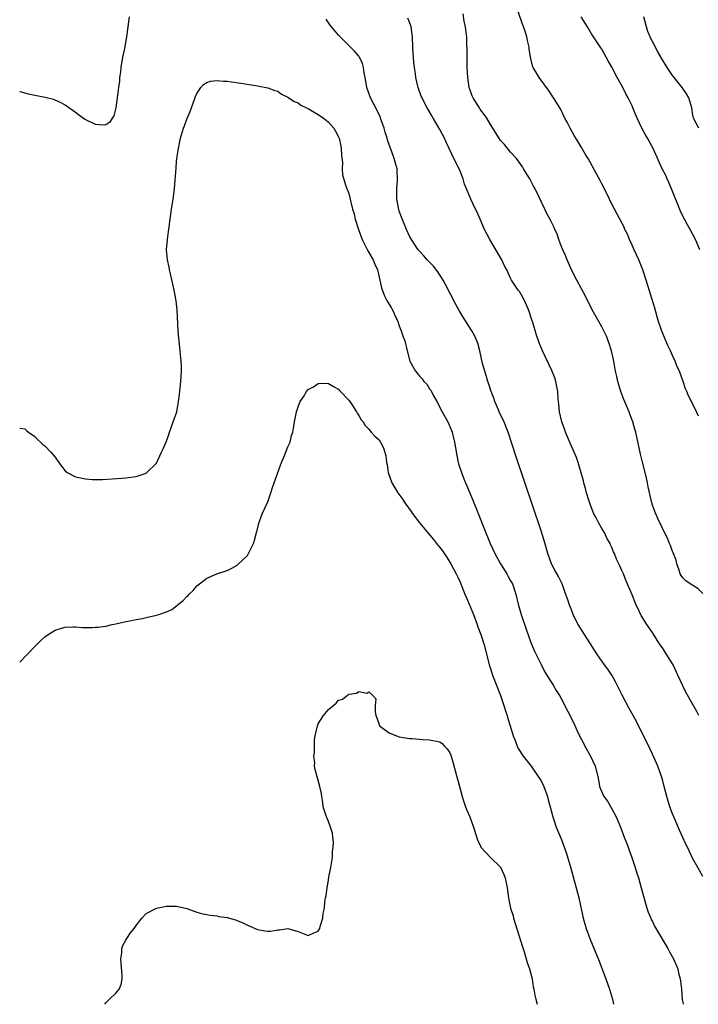
# Model space of a CAD drawing. Units: inches. Extents: x 2649000 to 2652000, y 1560000 to 1561272.
# Drawn here: x 2649000 to 2649134, y 1560000 to 1560194 of the extents above; entities that cross this region are included whole.
import ezdxf

# ---------------------------------------------------------------- set-up
doc = ezdxf.new("R2010")
doc.units = ezdxf.units.IN
doc.header["$MEASUREMENT"] = 0
doc.layers.add('LD26491560_10ft', color=132, linetype='Continuous')

msp = doc.modelspace()

# ---------------------------------------------------------------- linework, layer by layer
at = {"layer": 'LD26491560_10ft'}
for points, elevation in [([(2649135, 1560081.14), (2649134.04, 1560082.04), (2649133, 1560082.67), (2649132.81, 1560082.81), (2649132.48, 1560083), (2649131.62, 1560083.62), (2649131, 1560084.19), (2649130.66, 1560084.66), (2649130.49, 1560085), (2649130.27, 1560085.73), (2649129.84, 1560087), (2649129.67, 1560087.67), (2649129.13, 1560089.13), (2649129, 1560089.38), (2649128.59, 1560090.59), (2649128.38, 1560091), (2649128.01, 1560092.01), (2649127.45, 1560093), (2649126.07, 1560095.93), (2649125.61, 1560097), (2649125, 1560098.58), (2649124.87, 1560099), (2649124.17, 1560102.17), (2649124.03, 1560103), (2649123.75, 1560104.25), (2649123.04, 1560107.04), (2649122.66, 1560108.66), (2649121.96, 1560112.04), (2649121.73, 1560113), (2649121.55, 1560113.55), (2649121.15, 1560115), (2649120.55, 1560116.55), (2649120.39, 1560117), (2649119.97, 1560118.03), (2649119.39, 1560119.39), (2649118.77, 1560121), (2649118.15, 1560123), (2649117.96, 1560123.96), (2649117.72, 1560125), (2649117.43, 1560126.57), (2649117.31, 1560127.31), (2649116.91, 1560129), (2649116.47, 1560130.47), (2649115.92, 1560131.92), (2649115.41, 1560133), (2649115, 1560133.77), (2649113.11, 1560137.11), (2649111.81, 1560139.81), (2649110.08, 1560143), (2649109.1, 1560144.9), (2649108.44, 1560146.44), (2649108.17, 1560147), (2649107.83, 1560147.83), (2649107.31, 1560149), (2649107, 1560149.79), (2649106.55, 1560151), (2649106.16, 1560152.16), (2649105.74, 1560153), (2649105.53, 1560153.53), (2649104.86, 1560154.86), (2649104.16, 1560156.16), (2649103.74, 1560157), (2649103, 1560158.53), (2649102.64, 1560159.36), (2649101.85, 1560161), (2649101.54, 1560161.54), (2649100.77, 1560163), (2649099.53, 1560165), (2649099.34, 1560165.34), (2649099, 1560165.84), (2649098.13, 1560167), (2649097, 1560168.28), (2649095.76, 1560169.76), (2649095, 1560170.57), (2649093.48, 1560173), (2649093, 1560173.73), (2649092.29, 1560175), (2649091, 1560176.73), (2649090.82, 1560177), (2649090.13, 1560178.13), (2649089.57, 1560179), (2649089.41, 1560179.41), (2649089, 1560180.5), (2649088.83, 1560181), (2649088.56, 1560183), (2649088.44, 1560185), (2649088.43, 1560186.43), (2649088.39, 1560187), (2649088.43, 1560188.43), (2649088.33, 1560189.67), (2649088.34, 1560191), (2649088.21, 1560191.79), (2649088.11, 1560193), (2649087.85, 1560194.15), (2649087.59, 1560195.59)], 7940), ([(2649134.11, 1560116.11), (2649133.72, 1560117), (2649133, 1560118.51), (2649132.16, 1560120.16), (2649131.82, 1560121), (2649131.55, 1560121.55), (2649131.09, 1560123), (2649130.34, 1560125), (2649129.9, 1560125.9), (2649129.5, 1560127), (2649129, 1560128.11), (2649128.59, 1560129), (2649128.06, 1560130.06), (2649126.89, 1560132.89), (2649126.17, 1560135), (2649125.46, 1560137.46), (2649123.78, 1560143), (2649123.13, 1560145), (2649122.3, 1560147), (2649121.4, 1560149), (2649121, 1560149.92), (2649120.5, 1560151), (2649120.07, 1560152.07), (2649119.59, 1560153), (2649119.42, 1560153.42), (2649118.05, 1560156.05), (2649117.5, 1560157), (2649117, 1560157.99), (2649116.52, 1560159), (2649115.53, 1560161), (2649115, 1560161.98), (2649114.67, 1560162.67), (2649113.97, 1560163.97), (2649112.3, 1560167), (2649111.82, 1560167.82), (2649111, 1560169.15), (2649110.32, 1560170.32), (2649109.88, 1560171), (2649109.58, 1560171.58), (2649108.73, 1560173), (2649108.17, 1560174.17), (2649107.73, 1560175), (2649106.82, 1560176.82), (2649106.7, 1560177), (2649106.08, 1560178.08), (2649105, 1560179.72), (2649104.48, 1560180.48), (2649102.63, 1560183), (2649102.2, 1560183.8), (2649101.47, 1560185), (2649101.32, 1560185.32), (2649100.95, 1560187), (2649100.66, 1560188.66), (2649100.66, 1560189), (2649100.32, 1560190.32), (2649100.21, 1560191), (2649099.84, 1560192.16), (2649099.55, 1560193), (2649098.34, 1560196.34)], 7950), ([(2649021.64, 1560195), (2649021.39, 1560193), (2649021.11, 1560191), (2649020.7, 1560188.7), (2649020.34, 1560187), (2649020, 1560185), (2649019.92, 1560184.08), (2649019.75, 1560183), (2649019.7, 1560182.3), (2649019.51, 1560181), (2649019, 1560177.01), (2649018.58, 1560175.42), (2649018.29, 1560175), (2649017.8, 1560174.2), (2649017, 1560173.67), (2649016.4, 1560173.6), (2649015, 1560173.72), (2649012.78, 1560174.78), (2649011.62, 1560175.62), (2649011, 1560176.1), (2649009, 1560177.56), (2649008.07, 1560178.07), (2649007, 1560178.55), (2649006.65, 1560178.65), (2649005.06, 1560179.06), (2649003, 1560179.45), (2649001.72, 1560179.72), (2649001, 1560179.9), (2649000.14, 1560180.14), (2649000, 1560180.19)], 7920), ([(2649135, 1560025.25), (2649133.96, 1560027), (2649133, 1560028.74), (2649131.91, 1560031), (2649131.63, 1560031.63), (2649131, 1560032.91), (2649130.39, 1560034.39), (2649129.44, 1560036.56), (2649129, 1560037.6), (2649128.47, 1560039), (2649127.83, 1560041), (2649127.35, 1560043), (2649127, 1560044.4), (2649126.83, 1560045), (2649126.05, 1560047), (2649125, 1560049.4), (2649124.48, 1560050.48), (2649121.85, 1560055.85), (2649121.23, 1560057), (2649120.42, 1560058.42), (2649119.01, 1560061.01), (2649118.05, 1560063), (2649117.7, 1560063.7), (2649116.97, 1560064.97), (2649116.18, 1560066.18), (2649115.56, 1560067), (2649114.15, 1560069), (2649111.56, 1560073), (2649110.33, 1560075), (2649109.87, 1560075.87), (2649109.35, 1560077), (2649109, 1560077.9), (2649108.58, 1560079), (2649108.35, 1560079.65), (2649107.67, 1560081.67), (2649107.15, 1560083), (2649106.45, 1560084.45), (2649105.73, 1560085.73), (2649105.06, 1560087), (2649104.33, 1560089), (2649103.59, 1560091.59), (2649103, 1560093.49), (2649098.08, 1560108.08), (2649097.24, 1560110.76), (2649096.51, 1560113), (2649096.06, 1560114.06), (2649095.73, 1560115), (2649094.82, 1560116.82), (2649094.59, 1560117.41), (2649093.89, 1560119), (2649093.66, 1560119.66), (2649093.15, 1560121), (2649092.64, 1560122.64), (2649092.5, 1560123), (2649092.18, 1560124.18), (2649091.87, 1560125), (2649091.44, 1560126.56), (2649090.92, 1560129), (2649090.52, 1560130.52), (2649090.34, 1560131), (2649089.93, 1560131.93), (2649089.35, 1560133), (2649087.65, 1560135.65), (2649086.85, 1560137), (2649086.19, 1560138.19), (2649084.16, 1560142.16), (2649083.7, 1560143), (2649082.62, 1560144.62), (2649081.73, 1560145.73), (2649080.53, 1560147), (2649079.82, 1560147.82), (2649079, 1560148.68), (2649078.75, 1560149), (2649077.38, 1560151), (2649077, 1560151.68), (2649076.41, 1560153), (2649075.44, 1560155.44), (2649075, 1560156.64), (2649074.91, 1560156.91), (2649074.51, 1560159), (2649074.52, 1560159.48), (2649074.51, 1560161), (2649074.64, 1560162.64), (2649074.65, 1560163), (2649074.6, 1560164.6), (2649074.55, 1560165), (2649074.4, 1560165.6), (2649074.02, 1560167), (2649073.49, 1560168.51), (2649073.21, 1560169.21), (2649072.7, 1560170.7), (2649072.62, 1560171), (2649072.21, 1560172.21), (2649071.99, 1560173), (2649071.3, 1560175), (2649071.21, 1560175.21), (2649071, 1560175.67), (2649069.89, 1560177.89), (2649069.3, 1560179), (2649069, 1560179.92), (2649068.6, 1560181), (2649068.5, 1560181.5), (2649068.29, 1560183), (2649068.09, 1560183.91), (2649067.96, 1560185), (2649067.75, 1560185.75), (2649067.14, 1560187), (2649067.09, 1560187.09), (2649067, 1560187.19), (2649066.17, 1560188.17), (2649065.35, 1560189), (2649065, 1560189.3), (2649063, 1560191.34), (2649061.36, 1560193.36), (2649060.54, 1560194.54)], 7920), ([(2649134.17, 1560057), (2649133.79, 1560057.79), (2649133, 1560059.17), (2649131.64, 1560061.64), (2649131, 1560062.86), (2649130.03, 1560065), (2649129.08, 1560067), (2649127.89, 1560069), (2649127, 1560070.38), (2649126.56, 1560071), (2649125.93, 1560071.93), (2649125, 1560073.4), (2649123.9, 1560075), (2649122.8, 1560076.8), (2649122.48, 1560077.52), (2649121.74, 1560079), (2649121, 1560080.88), (2649119.78, 1560083.78), (2649119.28, 1560085), (2649119, 1560085.63), (2649118.56, 1560086.56), (2649118.4, 1560087), (2649117.91, 1560087.91), (2649117.53, 1560089), (2649117.34, 1560089.34), (2649117, 1560090.18), (2649116.73, 1560090.73), (2649116.64, 1560091), (2649116.03, 1560092.03), (2649115.58, 1560093), (2649115, 1560093.96), (2649114.4, 1560095), (2649113.84, 1560096.16), (2649113.4, 1560097), (2649112.73, 1560098.73), (2649112.44, 1560099.56), (2649112, 1560101), (2649111.82, 1560101.82), (2649111.44, 1560103), (2649111.38, 1560103.37), (2649110.49, 1560106.49), (2649110.32, 1560107), (2649109.98, 1560107.98), (2649109.57, 1560109), (2649108.79, 1560110.79), (2649108.43, 1560111.58), (2649107.83, 1560113), (2649107.63, 1560113.63), (2649107.09, 1560115), (2649106.64, 1560117), (2649106.49, 1560118.49), (2649106.42, 1560119.58), (2649106.31, 1560121), (2649105.94, 1560123), (2649105.71, 1560123.71), (2649105.15, 1560125.15), (2649103.31, 1560129), (2649102.64, 1560130.64), (2649102.5, 1560131), (2649102.13, 1560132.13), (2649101.38, 1560134.62), (2649101.18, 1560135.18), (2649100.6, 1560137), (2649099.73, 1560139), (2649099, 1560140.26), (2649098.72, 1560140.72), (2649098.51, 1560141), (2649097.2, 1560143), (2649097, 1560143.39), (2649096.23, 1560145), (2649095.81, 1560145.81), (2649095.27, 1560147), (2649092.87, 1560151), (2649091.84, 1560153), (2649091, 1560155.01), (2649090.38, 1560156.38), (2649090.06, 1560157), (2649089.13, 1560159), (2649089, 1560159.32), (2649088.28, 1560161), (2649087.91, 1560161.91), (2649087.59, 1560163), (2649087, 1560164.5), (2649086.61, 1560165.39), (2649085.77, 1560167), (2649084.84, 1560169), (2649084.24, 1560170.24), (2649083.9, 1560171), (2649083, 1560172.75), (2649081.68, 1560175), (2649081.42, 1560175.42), (2649081, 1560176.2), (2649080.52, 1560177), (2649079.98, 1560177.98), (2649079.49, 1560179), (2649079.34, 1560179.34), (2649078.8, 1560180.8), (2649078.74, 1560181), (2649078.69, 1560181.31), (2649078.29, 1560183), (2649078.2, 1560183.8), (2649078, 1560185), (2649077.9, 1560185.9), (2649077.8, 1560187), (2649077.76, 1560187.76), (2649077.69, 1560189), (2649077.62, 1560191), (2649077.34, 1560193), (2649077, 1560193.93), (2649076.69, 1560194.69)], 7930), ([(2649134.37, 1560149), (2649133.51, 1560151), (2649133, 1560152.03), (2649132.5, 1560153), (2649131.93, 1560153.93), (2649131.37, 1560155), (2649131.23, 1560155.23), (2649130.58, 1560156.58), (2649128.8, 1560161), (2649128.26, 1560162.26), (2649127.9, 1560163), (2649127.63, 1560163.63), (2649126.93, 1560165), (2649125.16, 1560169), (2649124.06, 1560171), (2649123.65, 1560171.65), (2649122.95, 1560173), (2649121.99, 1560175), (2649121.17, 1560177), (2649121, 1560177.38), (2649120.46, 1560178.46), (2649120.23, 1560179), (2649119.77, 1560179.77), (2649119.18, 1560181), (2649118.06, 1560183), (2649117, 1560185.05), (2649116.28, 1560186.28), (2649115, 1560188.59), (2649114.83, 1560188.83), (2649113, 1560191.64), (2649112.19, 1560193), (2649111.71, 1560193.71), (2649110.93, 1560195)], 7960), ([(2649134.19, 1560173), (2649133.12, 1560175), (2649133, 1560175.57), (2649132.77, 1560177), (2649132.2, 1560179), (2649131.77, 1560179.76), (2649130.91, 1560181), (2649129.32, 1560183), (2649129, 1560183.43), (2649127.91, 1560185), (2649126.79, 1560186.79), (2649126.06, 1560188.06), (2649125, 1560190.09), (2649124.7, 1560190.7), (2649124.59, 1560191), (2649124.11, 1560192.11), (2649123.84, 1560193), (2649123.32, 1560195)], 7970), ([(2649000, 1560113.79), (2649001, 1560113.62), (2649001.33, 1560113.33), (2649001.76, 1560113), (2649003, 1560112.11), (2649003.52, 1560111.52), (2649004.13, 1560111), (2649004.56, 1560110.56), (2649005, 1560110.28), (2649006.17, 1560109), (2649007, 1560108.05), (2649007.42, 1560107.42), (2649008.24, 1560106.24), (2649009, 1560105.35), (2649009.4, 1560105), (2649011, 1560104.13), (2649013, 1560103.73), (2649014.36, 1560103.64), (2649015, 1560103.64), (2649016.35, 1560103.65), (2649018.27, 1560103.73), (2649020.13, 1560103.87), (2649021, 1560103.96), (2649023, 1560104.19), (2649025, 1560104.86), (2649025.11, 1560105), (2649027, 1560106.88), (2649027.99, 1560109), (2649028.32, 1560109.68), (2649029, 1560111.19), (2649029.47, 1560112.53), (2649029.6, 1560113), (2649029.92, 1560113.92), (2649030.32, 1560115), (2649031.02, 1560117), (2649031.41, 1560119), (2649031.56, 1560120.44), (2649031.71, 1560121.71), (2649031.83, 1560123), (2649031.97, 1560125), (2649031.95, 1560126.05), (2649031.92, 1560127), (2649031.65, 1560129.65), (2649031.49, 1560131), (2649031.47, 1560131.47), (2649031.34, 1560133), (2649031.13, 1560137.13), (2649030.92, 1560138.92), (2649030.51, 1560141), (2649029.77, 1560144.23), (2649029.63, 1560145), (2649029.54, 1560145.54), (2649029.22, 1560147), (2649029.03, 1560149), (2649029.19, 1560151), (2649029.43, 1560152.57), (2649029.54, 1560153.54), (2649029.74, 1560155), (2649030.02, 1560157), (2649030.35, 1560159), (2649030.61, 1560161), (2649030.75, 1560162.75), (2649030.89, 1560165.11), (2649031, 1560166.48), (2649031.05, 1560166.95), (2649031.32, 1560168.68), (2649031.79, 1560171), (2649032.38, 1560173), (2649032.55, 1560173.45), (2649033, 1560174.77), (2649033.69, 1560176.31), (2649033.97, 1560177), (2649034.76, 1560179.24), (2649035, 1560179.85), (2649035.78, 1560181), (2649036.35, 1560181.65), (2649037, 1560182.04), (2649037.69, 1560182.31), (2649039, 1560182.41), (2649040.26, 1560182.26), (2649041, 1560182.27), (2649041.83, 1560182.17), (2649044.18, 1560181.82), (2649047, 1560181.36), (2649049, 1560180.97), (2649050.42, 1560180.43), (2649051, 1560180.28), (2649051.73, 1560179.73), (2649053, 1560179.13), (2649053.16, 1560179), (2649054.25, 1560178.25), (2649055, 1560177.97), (2649055.56, 1560177.56), (2649056.66, 1560177), (2649057, 1560176.85), (2649058.15, 1560176.15), (2649059, 1560175.72), (2649060.02, 1560175), (2649060.56, 1560174.56), (2649061, 1560174.18), (2649062.07, 1560173), (2649062.4, 1560172.4), (2649063, 1560171.26), (2649063.12, 1560171), (2649063.42, 1560169.42), (2649063.52, 1560169), (2649063.57, 1560167.57), (2649063.76, 1560166.24), (2649063.74, 1560165), (2649063.81, 1560163.81), (2649064.23, 1560162.23), (2649064.64, 1560161), (2649064.75, 1560160.75), (2649065, 1560160.1), (2649065.27, 1560159), (2649065.34, 1560158.66), (2649065.78, 1560157), (2649066.06, 1560156.06), (2649066.31, 1560155), (2649066.92, 1560153), (2649067.66, 1560151), (2649068.79, 1560148.79), (2649069.81, 1560147), (2649070.15, 1560146.15), (2649070.69, 1560145), (2649070.73, 1560144.73), (2649071.17, 1560143), (2649071.47, 1560141.47), (2649072.04, 1560140.04), (2649072.57, 1560139), (2649073.47, 1560137.47), (2649073.71, 1560137), (2649074.28, 1560135.72), (2649074.63, 1560135), (2649075, 1560133.98), (2649075.4, 1560133), (2649075.78, 1560131.78), (2649076.07, 1560131), (2649076.54, 1560129), (2649077.07, 1560127), (2649078.19, 1560125), (2649078.58, 1560124.57), (2649079, 1560124), (2649079.5, 1560123.5), (2649079.87, 1560123), (2649080.43, 1560122.43), (2649081, 1560121.56), (2649081.25, 1560121.25), (2649081.72, 1560120.28), (2649082.42, 1560119), (2649083.44, 1560117), (2649084.56, 1560115), (2649085.33, 1560113.33), (2649085.46, 1560113), (2649085.59, 1560112.41), (2649085.94, 1560111), (2649086.1, 1560109.9), (2649086.36, 1560108.36), (2649086.64, 1560107), (2649086.71, 1560106.71), (2649087.27, 1560105), (2649087.77, 1560103.77), (2649088.07, 1560103), (2649088.36, 1560102.36), (2649089.55, 1560099.55), (2649089.75, 1560099), (2649090.12, 1560098.12), (2649091.58, 1560094.42), (2649092.97, 1560091), (2649093.89, 1560089), (2649094.98, 1560086.98), (2649096.24, 1560085), (2649096.49, 1560084.49), (2649097, 1560083.63), (2649097.35, 1560083), (2649098, 1560081), (2649098.49, 1560079), (2649099.07, 1560077), (2649100.05, 1560074.05), (2649100.57, 1560072.57), (2649101.11, 1560071.11), (2649101.71, 1560069.71), (2649103, 1560067.09), (2649103.72, 1560065.72), (2649104.17, 1560065), (2649104.46, 1560064.46), (2649105.42, 1560063), (2649105.99, 1560061.99), (2649106.65, 1560061), (2649107, 1560060.36), (2649109.5, 1560055.5), (2649110.3, 1560053.7), (2649111, 1560052.28), (2649111.44, 1560051.44), (2649111.64, 1560051), (2649112.75, 1560049), (2649113.72, 1560047), (2649114.24, 1560045), (2649114.49, 1560043.51), (2649114.55, 1560043), (2649114.67, 1560042.67), (2649115.42, 1560041), (2649116.11, 1560040.11), (2649117, 1560038.61), (2649117.84, 1560037), (2649118.68, 1560035), (2649119.46, 1560033), (2649119.87, 1560031.87), (2649120.21, 1560031), (2649120.41, 1560030.41), (2649120.94, 1560029), (2649121.61, 1560027), (2649121.92, 1560025.92), (2649122.23, 1560025), (2649122.8, 1560023), (2649123.71, 1560019.71), (2649123.92, 1560019), (2649124.19, 1560018.19), (2649124.67, 1560017), (2649124.77, 1560016.77), (2649125, 1560016.33), (2649125.44, 1560015.44), (2649128.05, 1560011), (2649128.38, 1560010.38), (2649129.16, 1560009), (2649130, 1560007), (2649130.17, 1560006.17), (2649130.51, 1560005), (2649130.55, 1560004.55), (2649130.75, 1560003), (2649130.92, 1560000.92), (2649131, 1560000.43), (2649131.09, 1560000)], 7910), ([(2649000, 1560067.53), (2649001.4, 1560069), (2649003, 1560070.64), (2649004.19, 1560071.81), (2649005, 1560072.56), (2649005.62, 1560073), (2649007, 1560073.88), (2649008.24, 1560074.24), (2649009, 1560074.49), (2649010.51, 1560074.51), (2649011, 1560074.55), (2649012.43, 1560074.43), (2649014.41, 1560074.41), (2649015, 1560074.44), (2649015.51, 1560074.49), (2649017, 1560074.69), (2649018.27, 1560075), (2649019, 1560075.15), (2649021, 1560075.62), (2649021.75, 1560075.75), (2649023, 1560076.01), (2649024.22, 1560076.21), (2649025, 1560076.37), (2649027, 1560076.82), (2649027.5, 1560077), (2649029, 1560077.49), (2649030.04, 1560077.96), (2649031, 1560078.68), (2649031.2, 1560078.8), (2649031.39, 1560079), (2649032.29, 1560079.71), (2649033, 1560080.55), (2649033.26, 1560080.74), (2649033.47, 1560081), (2649034.26, 1560081.74), (2649035, 1560082.63), (2649035.53, 1560083), (2649037, 1560084.15), (2649038.98, 1560084.98), (2649041, 1560085.64), (2649041.9, 1560086.1), (2649043, 1560086.7), (2649044.14, 1560087.86), (2649045, 1560088.62), (2649045.24, 1560089), (2649046.18, 1560091), (2649046.38, 1560091.62), (2649046.82, 1560093.18), (2649047, 1560093.85), (2649047.27, 1560095), (2649047.98, 1560097), (2649049, 1560099.23), (2649049.61, 1560101), (2649049.98, 1560102.02), (2649050.3, 1560103), (2649051.55, 1560106.45), (2649051.76, 1560107), (2649052.34, 1560108.34), (2649053, 1560110.07), (2649053.29, 1560110.71), (2649053.44, 1560111), (2649053.7, 1560112.29), (2649053.95, 1560113), (2649054.18, 1560114.18), (2649054.28, 1560115), (2649054.71, 1560117), (2649054.79, 1560117.21), (2649055, 1560117.98), (2649055.31, 1560118.69), (2649055.41, 1560119), (2649056.08, 1560119.92), (2649056.64, 1560121), (2649057, 1560121.42), (2649058.07, 1560121.93), (2649059, 1560122.61), (2649060.63, 1560122.63), (2649061, 1560122.61), (2649061.98, 1560121.98), (2649063, 1560121.43), (2649063.18, 1560121.18), (2649063.38, 1560121), (2649065, 1560119.3), (2649065.24, 1560119), (2649065.78, 1560118.22), (2649066.55, 1560117), (2649066.7, 1560116.7), (2649067, 1560116.27), (2649067.44, 1560115.44), (2649067.83, 1560115), (2649068.28, 1560114.28), (2649069, 1560113.55), (2649069.44, 1560113), (2649070.2, 1560112.2), (2649071, 1560111.43), (2649071.26, 1560111), (2649071.87, 1560109.87), (2649072.32, 1560108.32), (2649072.49, 1560107), (2649072.58, 1560106.58), (2649072.83, 1560105), (2649073.54, 1560103), (2649074.72, 1560101), (2649075.67, 1560099.67), (2649076.11, 1560099), (2649077.34, 1560097.34), (2649077.56, 1560097), (2649079.07, 1560095), (2649080.68, 1560093), (2649081.75, 1560091.75), (2649082.32, 1560091), (2649083, 1560090.19), (2649083.52, 1560089.52), (2649084.34, 1560088.34), (2649085, 1560087.33), (2649085.2, 1560087), (2649086.25, 1560085), (2649086.49, 1560084.49), (2649087, 1560083.33), (2649087.95, 1560081), (2649088.28, 1560080.28), (2649089.64, 1560077), (2649090.4, 1560075), (2649090.55, 1560074.55), (2649091.12, 1560073), (2649091.74, 1560071), (2649092.82, 1560066.82), (2649093, 1560066.31), (2649093.44, 1560065), (2649095, 1560061), (2649095.68, 1560059), (2649095.98, 1560057.98), (2649096.32, 1560057), (2649096.43, 1560056.43), (2649096.91, 1560055), (2649097.5, 1560053), (2649097.9, 1560052.1), (2649098.27, 1560051), (2649098.49, 1560050.49), (2649099.47, 1560049), (2649101.03, 1560047), (2649102.46, 1560045), (2649103, 1560044.1), (2649103.54, 1560043), (2649104.27, 1560041), (2649104.4, 1560040.4), (2649104.83, 1560039), (2649105.33, 1560037), (2649105.55, 1560036.45), (2649106.02, 1560035), (2649107, 1560032.67), (2649107.45, 1560031.45), (2649107.95, 1560029.95), (2649108.86, 1560026.86), (2649109.93, 1560023), (2649110.45, 1560021), (2649111.36, 1560017), (2649111.94, 1560015), (2649112.67, 1560013), (2649114.49, 1560008.49), (2649115.81, 1560005), (2649116.51, 1560003), (2649117.1, 1560001), (2649117.31, 1560000)], 7900), ([(2649016.82, 1560000), (2649017, 1560000.3), (2649017.72, 1560001), (2649019, 1560002.19), (2649019.68, 1560003), (2649020.07, 1560003.93), (2649020.24, 1560005), (2649020.27, 1560005.73), (2649020.05, 1560008.05), (2649019.98, 1560009), (2649020.15, 1560010.15), (2649020.17, 1560011), (2649020.36, 1560011.64), (2649021, 1560012.67), (2649021.19, 1560013), (2649021.92, 1560014.08), (2649022.63, 1560015), (2649023, 1560015.53), (2649024.12, 1560017), (2649025, 1560017.93), (2649027, 1560018.98), (2649029, 1560019.37), (2649030.63, 1560019.37), (2649031, 1560019.41), (2649033, 1560018.93), (2649035, 1560018.21), (2649035.93, 1560017.93), (2649037, 1560017.74), (2649037.6, 1560017.6), (2649039, 1560017.47), (2649039.37, 1560017.37), (2649041, 1560017.17), (2649042.65, 1560016.65), (2649043, 1560016.56), (2649044.07, 1560016.07), (2649045, 1560015.65), (2649045.46, 1560015.46), (2649047, 1560014.77), (2649048.5, 1560014.5), (2649049, 1560014.42), (2649049.54, 1560014.46), (2649051, 1560014.7), (2649051.3, 1560014.7), (2649053, 1560014.97), (2649055, 1560014.38), (2649056.03, 1560013.97), (2649057, 1560013.61), (2649058.1, 1560014.1), (2649059, 1560014.41), (2649059.33, 1560015), (2649059.39, 1560015.39), (2649059.91, 1560017), (2649059.94, 1560017.95), (2649060.21, 1560019), (2649060.26, 1560020.26), (2649060.44, 1560021), (2649060.57, 1560021.43), (2649060.72, 1560023), (2649061, 1560024.48), (2649061.09, 1560025.09), (2649061.48, 1560027), (2649061.79, 1560029), (2649061.82, 1560030.18), (2649061.95, 1560031), (2649062.01, 1560032.01), (2649061.89, 1560033), (2649061.81, 1560033.81), (2649061.41, 1560035), (2649061, 1560036.09), (2649060.74, 1560036.74), (2649060.6, 1560037), (2649059.99, 1560039), (2649059.87, 1560039.87), (2649059.67, 1560041), (2649059.6, 1560041.6), (2649059.31, 1560043), (2649058.38, 1560046.38), (2649058.28, 1560047), (2649058.3, 1560047.7), (2649058.13, 1560049), (2649058.26, 1560049.74), (2649058.23, 1560051), (2649058.28, 1560052.28), (2649058.39, 1560053), (2649058.81, 1560055), (2649059, 1560055.4), (2649060.02, 1560057), (2649061, 1560058.21), (2649062.52, 1560059.48), (2649063, 1560060.03), (2649063.77, 1560060.23), (2649064.69, 1560061), (2649064.88, 1560061.12), (2649065, 1560061.25), (2649066.56, 1560061.44), (2649067, 1560061.78), (2649068.58, 1560061.42), (2649069, 1560061.67), (2649069.75, 1560061), (2649070.34, 1560060.34), (2649070.26, 1560059), (2649070.22, 1560057.78), (2649070.38, 1560057), (2649070.56, 1560056.56), (2649071.07, 1560055.07), (2649071.12, 1560055), (2649073, 1560053.62), (2649074.44, 1560053), (2649075, 1560052.82), (2649077, 1560052.5), (2649077.52, 1560052.48), (2649079, 1560052.35), (2649079.68, 1560052.32), (2649081, 1560052.21), (2649083, 1560051.82), (2649083.48, 1560051.48), (2649083.96, 1560051), (2649084.45, 1560050.45), (2649085, 1560049.68), (2649085.17, 1560049.17), (2649085.63, 1560047.63), (2649086.08, 1560045.92), (2649087, 1560042.57), (2649087.39, 1560041), (2649087.64, 1560040.36), (2649088.08, 1560039), (2649088.32, 1560038.32), (2649088.92, 1560037), (2649089.67, 1560035), (2649090.46, 1560032.46), (2649091.09, 1560031.09), (2649091.14, 1560031), (2649093, 1560029.01), (2649095, 1560027.05), (2649095.65, 1560025.65), (2649095.89, 1560025), (2649096.29, 1560023), (2649096.56, 1560021), (2649096.63, 1560020.63), (2649097, 1560019), (2649097.47, 1560017.47), (2649097.59, 1560017), (2649099.32, 1560011.32), (2649099.66, 1560010.34), (2649100.09, 1560009), (2649100.27, 1560008.27), (2649100.73, 1560007), (2649101.22, 1560005), (2649101.47, 1560003.47), (2649101.57, 1560003), (2649101.8, 1560001.8), (2649101.96, 1560001), (2649102.24, 1560000)], 7890)]:
    msp.add_lwpolyline(points, dxfattribs=dict(at, elevation=elevation))

doc.saveas('drawing.dxf')
